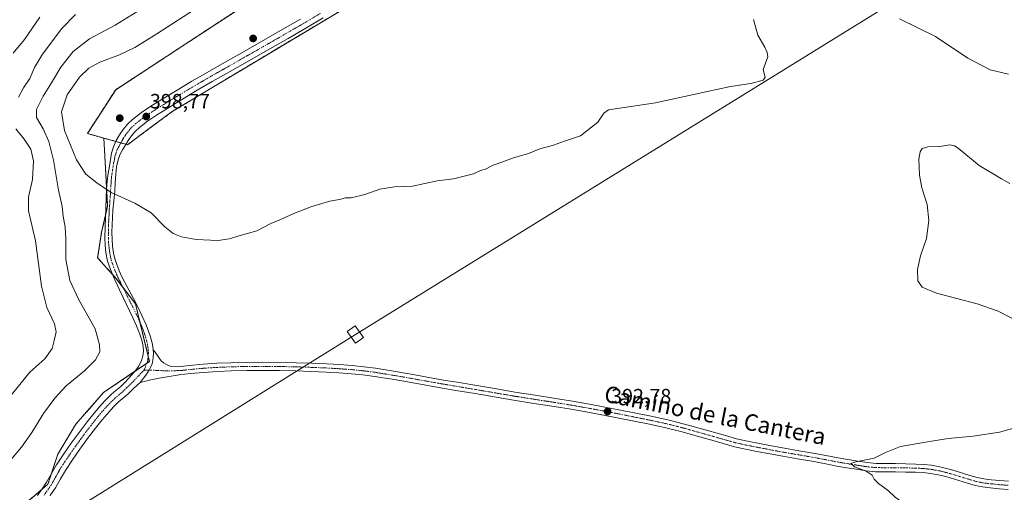
# Model space of a CAD drawing. Units: metres. Extents: x 608520 to 612002, y 4659871 to 4662238.
# Drawn here: x 609230 to 609708, y 4661026 to 4661255 of the extents above; entities that cross this region are included whole.
import ezdxf
from ezdxf.enums import TextEntityAlignment as Align

# ---------------------------------------------------------------- set-up
doc = ezdxf.new("R2010")
doc.units = ezdxf.units.M
doc.header["$MEASUREMENT"] = 0
for name, pattern in [('TRAZO_Y_PUNTO', [1, 0.5, -0.25, 0, -0.25]), ('TRAZOS', [0.75, 0.5, -0.25]), ('TRAZOSX2', [1.5, 1, -0.5])]:
    doc.linetypes.add(name, pattern=pattern)
for name, color, linetype, lineweight in [('Aerogenerador', 135, 'Continuous', 0), ('Aerogenerador Cxs', 19, 'Continuous', 0), ('Arbolado forestal', 92, 'TRAZOS', 0), ('Arbolado forestal CxS', 92, 'Continuous', 0), ('Carátula', 7, 'Continuous', 5), ('Cultivos herbáceos CxS', 92, 'Continuous', 0), ('Curva de nivel normal', 36, 'Continuous', 0), ('Instalación de energía eléctrica', 135, 'TRAZOSX2', 0), ('Instalación de energía eléctrica Cxs', 135, 'Continuous', 0), ('Núcleo urbano', 19, 'Continuous', 0), ('Núcleo urbano CxS', 19, 'Continuous', 0), ('Pista no pavimentada', 254, 'Continuous', 13), ('Pista no pavimentada Cxs', 254, 'Continuous', 0), ('Pista pavimentada eje', 135, 'TRAZO_Y_PUNTO', 0), ('Punto de cota en construcción elevada', 7, 'Continuous', 0), ('Punto de cota en terreno', 7, 'Continuous', 0), ('Rótulo de punto de cota en terreno', 19, 'Continuous', 0), ('Tendido', 6, 'Continuous', 0), ('Texto cartográfico', 19, 'Continuous', 0), ('Torre de tendido', 19, 'Continuous', 0), ('Torre de tendido Cxs', 19, 'Continuous', 0)]:
    doc.layers.add(name, color=color, linetype=linetype, lineweight=lineweight)
doc.styles.add('Arial', font='txt', dxfattribs={"height": 0.2})

# ---------------------------------------------------------------- blocks, each defined once
blk = doc.blocks.new('*U151')
at = {"layer": 'Cultivos herbáceos CxS', "color": 92, "linetype": 'Continuous', "lineweight": 0}
blk.add_polyline3d([(609229.68, 4661017.21, 393.93), (609244.16, 4661029.76, 393.8), (609248.99, 4661044.25, 393.76), (609257.67, 4661058.73, 394.09), (609271.19, 4661074.18, 393.76), (609293.39, 4661089.15, 393.87), (609286.63, 4661117.16, 393.8), (609276.98, 4661129.71, 393.68), (609268.29, 4661139.37, 393.54), (609270.22, 4661151.92, 393.62), (609273.12, 4661164.48, 394.26), (609271.77, 4661188.69, 397.4), (609271.29, 4661197.43, 398.74), (609281.26, 4661194.62, 398.12), (609282.69, 4661194.22, 398.12), (609293.92, 4661202.53, 398.61), (609304.5, 4661210.37, 398.51), (609350.48, 4661237.89, 398.25), (609873.88, 4661551.21, 399.33)], dxfattribs=at)
blk = doc.blocks.new('*U165')
at = {"layer": 'Curva de nivel normal', "color": 36, "linetype": 'Continuous', "lineweight": 0}
blk.add_polyline3d([(609227.35, 4661238.59, 380), (609232.84, 4661245.22, 380), (609240.26, 4661256.08, 380)], dxfattribs=at)
blk = doc.blocks.new('*U166')
at = {"layer": 'Curva de nivel normal', "color": 36, "linetype": 'Continuous', "lineweight": 0}
for points in [[(609221.42, 4661066.91, 385), (609235.42, 4661084.03, 385), (609242.74, 4661090.53, 385), (609246.24, 4661095.51, 385), (609247.19, 4661099.28, 385), (609248.14, 4661103.5, 385), (609247.36, 4661107.35, 385), (609243.69, 4661115.35, 385), (609241.06, 4661125.69, 385), (609238.07, 4661147.67, 385), (609234.73, 4661162.27, 385), (609234.74, 4661168.86, 385), (609236.75, 4661177.33, 385), (609237.16, 4661186.45, 385), (609235.84, 4661192.12, 385), (609232.7, 4661197, 385), (609228.61, 4661201.89, 385)], [(609229.82, 4661217.3, 385), (609232.29, 4661221.86, 385), (609235.33, 4661226.3, 385), (609237.63, 4661231.68, 385), (609241.46, 4661238.08, 385), (609250.95, 4661250.64, 385), (609257.58, 4661257.42, 385)]]:
    blk.add_polyline3d(points, dxfattribs=at)
blk = doc.blocks.new('*U167')
at = {"layer": 'Curva de nivel normal', "color": 36, "linetype": 'Continuous', "lineweight": 0}
for points in [[(609297.8, 4661265.3, 390), (609276.82, 4661252.17, 390), (609264.27, 4661245.61, 390), (609256.36, 4661239.37, 390), (609250.38, 4661231.8, 390), (609245.98, 4661224.31, 390), (609241.88, 4661217.75, 390), (609238.66, 4661211.31, 390), (609238.64, 4661207.41, 390), (609241.8, 4661201.98, 390), (609244.58, 4661195.79, 390), (609246.88, 4661186.83, 390), (609249.32, 4661172.14, 390), (609251.01, 4661164.35, 390), (609251.62, 4661159.69, 390), (609252.55, 4661154.35, 390), (609252.92, 4661148.76, 390), (609252.93, 4661138.63, 390), (609254.79, 4661128.42, 390), (609259.14, 4661119.01, 390), (609267.1, 4661105.02, 390), (609269.26, 4661097.31, 390), (609269.27, 4661093.84, 390), (609267.24, 4661090.03, 390), (609261.97, 4661084.64, 390), (609252.96, 4661077.35, 390), (609247.46, 4661071.43, 390), (609242.06, 4661063.99, 390), (609236.35, 4661054.81, 390), (609231.31, 4661047.71, 390), (609225.06, 4661040.18, 390)], [(609710.22, 4660997.58, 390), (609694.44, 4661003.46, 390), (609680.83, 4661009.19, 390), (609672.44, 4661013.54, 390), (609662.26, 4661018.26, 390), (609655.05, 4661023.36, 390), (609651.83, 4661026.46, 390), (609646.92, 4661030.1, 390), (609644.84, 4661032.13, 390), (609643.93, 4661034.03, 390), (609641.07, 4661036.06, 390), (609635.32, 4661038.13, 390), (609633.53, 4661039.78, 390), (609635.92, 4661040.61, 390), (609644.84, 4661042.27, 390), (609650.38, 4661045.1, 390), (609657.71, 4661047.98, 390), (609670.8, 4661050.17, 390), (609680.82, 4661051.84, 390), (609692.93, 4661052.95, 390), (609705.67, 4661054.96, 390), (609714.81, 4661057.55, 390)], [(609716.01, 4661107.84, 390), (609705.07, 4661113.51, 390), (609694.78, 4661117.16, 390), (609675.14, 4661122.31, 390), (609668.14, 4661125.13, 390), (609666.07, 4661128.24, 390), (609665.88, 4661133.71, 390), (609667.42, 4661140.4, 390), (609670.24, 4661148.74, 390), (609671.43, 4661157.44, 390), (609670.52, 4661165.26, 390), (609668.04, 4661173.29, 390), (609666.82, 4661179.56, 390), (609666.6, 4661187.27, 390), (609667.11, 4661190.87, 390), (609668.18, 4661192.47, 390), (609670.84, 4661193.18, 390), (609676.68, 4661193.31, 390), (609681.51, 4661194.18, 390), (609683.8, 4661193.78, 390), (609685.6, 4661192.5, 390), (609695.83, 4661184.21, 390), (609706.65, 4661177.66, 390), (609710.73, 4661175.4, 390)]]:
    blk.add_polyline3d(points, dxfattribs=at)
blk = doc.blocks.new('5PATER')
at = {"layer": 'Carátula', "linetype": 'Continuous', "lineweight": 5}
h = blk.add_hatch(color=250, dxfattribs=at)
edge = h.paths.add_edge_path()
edge.add_ellipse((0, 0.01), major_axis=(-1.33, -1.34), ratio=0.999422, start_angle=0, end_angle=360)
blk = doc.blocks.new('5PANOT')
at = {"layer": 'Carátula', "linetype": 'Continuous', "lineweight": 5}
h = blk.add_hatch(color=1, dxfattribs=at)
edge = h.paths.add_edge_path()
edge.add_arc((0, 0), 1.89, 270.0012, 630.0012)

msp = doc.modelspace()

# ---------------------------------------------------------------- linework, layer by layer
at = {"layer": 'Aerogenerador', "color": 135, "linetype": 'Continuous', "lineweight": 0}
for points in [[(609343.93, 4661244.38, 398.4), (609343.69, 4661244.36, 398.4), (609343.45, 4661244.38, 398.41), (609343.21, 4661244.44, 398.42), (609342.99, 4661244.55, 398.43), (609342.79, 4661244.69, 398.43), (609342.62, 4661244.86, 398.44), (609342.48, 4661245.06, 398.45), (609342.37, 4661245.28, 398.45), (609342.31, 4661245.52, 398.46), (609342.29, 4661245.76, 398.46), (609342.31, 4661246, 398.47), (609342.37, 4661246.24, 398.47), (609342.48, 4661246.46, 398.47), (609342.62, 4661246.66, 398.47), (609342.79, 4661246.83, 398.47), (609342.99, 4661246.97, 398.47), (609343.21, 4661247.08, 398.47), (609343.45, 4661247.14, 398.47), (609343.69, 4661247.16, 398.46), (609343.93, 4661247.14, 398.46), (609344.17, 4661247.08, 398.45), (609344.39, 4661246.97, 398.45), (609344.59, 4661246.83, 398.44), (609344.76, 4661246.66, 398.43), (609344.9, 4661246.46, 398.43), (609345.01, 4661246.24, 398.42), (609345.07, 4661246, 398.41), (609345.09, 4661245.76, 398.41), (609345.07, 4661245.52, 398.4), (609345.01, 4661245.28, 398.4), (609344.9, 4661245.06, 398.39), (609344.76, 4661244.86, 398.39), (609344.59, 4661244.69, 398.39), (609344.39, 4661244.55, 398.39), (609344.17, 4661244.44, 398.4), (609343.93, 4661244.38, 398.4)], [(609279.24, 4661205.74, 398.95), (609279, 4661205.72, 398.97), (609278.76, 4661205.74, 398.98), (609278.52, 4661205.8, 398.99), (609278.3, 4661205.91, 399.01), (609278.1, 4661206.05, 399.03), (609277.93, 4661206.22, 399.04), (609277.79, 4661206.42, 399.05), (609277.68, 4661206.64, 399.06), (609277.62, 4661206.88, 399.07), (609277.6, 4661207.12, 399.08), (609277.62, 4661207.36, 399.09), (609277.68, 4661207.6, 399.09), (609277.79, 4661207.82, 399.1), (609277.93, 4661208.02, 399.1), (609278.1, 4661208.19, 399.1), (609278.3, 4661208.33, 399.11), (609278.52, 4661208.44, 399.11), (609278.76, 4661208.5, 399.11), (609279, 4661208.52, 399.11), (609279.24, 4661208.5, 399.11), (609279.48, 4661208.44, 399.11), (609279.7, 4661208.33, 399.1), (609279.9, 4661208.19, 399.09), (609280.07, 4661208.02, 399.08), (609280.21, 4661207.82, 399.06), (609280.32, 4661207.6, 399.04), (609280.38, 4661207.36, 399.02), (609280.4, 4661207.12, 399), (609280.38, 4661206.88, 398.98), (609280.32, 4661206.64, 398.97), (609280.21, 4661206.42, 398.95), (609280.07, 4661206.22, 398.94), (609279.9, 4661206.05, 398.94), (609279.7, 4661205.91, 398.94), (609279.48, 4661205.8, 398.94), (609279.24, 4661205.74, 398.95)]]:
    msp.add_polyline3d(points, dxfattribs=at)
at = {"layer": 'Aerogenerador Cxs', "color": 19, "linetype": 'Continuous', "lineweight": 0}
for points in [[(609343.93, 4661244.38, 398.4), (609343.69, 4661244.36, 398.4), (609343.45, 4661244.38, 398.41), (609343.21, 4661244.44, 398.42), (609342.99, 4661244.55, 398.43), (609342.79, 4661244.69, 398.43), (609342.62, 4661244.86, 398.44), (609342.48, 4661245.06, 398.45), (609342.37, 4661245.28, 398.45), (609342.31, 4661245.52, 398.46), (609342.29, 4661245.76, 398.46), (609342.31, 4661246, 398.47), (609342.37, 4661246.24, 398.47), (609342.48, 4661246.46, 398.47), (609342.62, 4661246.66, 398.47), (609342.79, 4661246.83, 398.47), (609342.99, 4661246.97, 398.47), (609343.21, 4661247.08, 398.47), (609343.45, 4661247.14, 398.47), (609343.69, 4661247.16, 398.46), (609343.93, 4661247.14, 398.46), (609344.17, 4661247.08, 398.45), (609344.39, 4661246.97, 398.45), (609344.59, 4661246.83, 398.44), (609344.76, 4661246.66, 398.43), (609344.9, 4661246.46, 398.43), (609345.01, 4661246.24, 398.42), (609345.07, 4661246, 398.41), (609345.09, 4661245.76, 398.41), (609345.07, 4661245.52, 398.4), (609345.01, 4661245.28, 398.4), (609344.9, 4661245.06, 398.39), (609344.76, 4661244.86, 398.39), (609344.59, 4661244.69, 398.39), (609344.39, 4661244.55, 398.39), (609344.17, 4661244.44, 398.4), (609343.93, 4661244.38, 398.4)], [(609279.24, 4661205.74, 398.95), (609279, 4661205.72, 398.97), (609278.76, 4661205.74, 398.98), (609278.52, 4661205.8, 398.99), (609278.3, 4661205.91, 399.01), (609278.1, 4661206.05, 399.03), (609277.93, 4661206.22, 399.04), (609277.79, 4661206.42, 399.05), (609277.68, 4661206.64, 399.06), (609277.62, 4661206.88, 399.07), (609277.6, 4661207.12, 399.08), (609277.62, 4661207.36, 399.09), (609277.68, 4661207.6, 399.09), (609277.79, 4661207.82, 399.1), (609277.93, 4661208.02, 399.1), (609278.1, 4661208.19, 399.1), (609278.3, 4661208.33, 399.11), (609278.52, 4661208.44, 399.11), (609278.76, 4661208.5, 399.11), (609279, 4661208.52, 399.11), (609279.24, 4661208.5, 399.11), (609279.48, 4661208.44, 399.11), (609279.7, 4661208.33, 399.1), (609279.9, 4661208.19, 399.09), (609280.07, 4661208.02, 399.08), (609280.21, 4661207.82, 399.06), (609280.32, 4661207.6, 399.04), (609280.38, 4661207.36, 399.02), (609280.4, 4661207.12, 399), (609280.38, 4661206.88, 398.98), (609280.32, 4661206.64, 398.97), (609280.21, 4661206.42, 398.95), (609280.07, 4661206.22, 398.94), (609279.9, 4661206.05, 398.94), (609279.7, 4661205.91, 398.94), (609279.48, 4661205.8, 398.94), (609279.24, 4661205.74, 398.95)]]:
    msp.add_polyline3d(points, close=True, dxfattribs=at)
at = {"layer": 'Arbolado forestal', "color": 92, "linetype": 'TRAZOS', "lineweight": 0}
for points in [[(609479.15, 4661346.97, 399.78), (609475.72, 4661346.06, 400.1), (609430.74, 4661317.72, 399.66), (609426.21, 4661314.86, 399.35), (609412.11, 4661305.98, 397.85), (609394.14, 4661285.48, 396.96), (609372.03, 4661273.28, 397.59), (609347.3, 4661266.9, 396.8), (609307.77, 4661241, 397.71), (609277.04, 4661220.87, 398.26), (609268.16, 4661207.14, 399.16), (609263.33, 4661199.68, 398.47), (609271.29, 4661197.43, 398.74)], [(609271.29, 4661197.43, 398.74), (609271.77, 4661188.69, 397.4), (609272.62, 4661173.51, 395.09), (609273.12, 4661164.48, 394.26), (609272.06, 4661159.9, 393.96), (609270.22, 4661151.92, 393.62), (609268.29, 4661139.37, 393.54), (609275.45, 4661131.41, 393.72), (609276.98, 4661129.71, 393.68), (609280.42, 4661125.24, 393.79), (609286.63, 4661117.16, 393.8), (609288.79, 4661108.2, 393.71), (609292.79, 4661091.62, 393.83), (609293.39, 4661089.15, 393.87), (609292.13, 4661088.31, 393.87), (609286.36, 4661084.41, 393.69), (609271.19, 4661074.18, 393.76), (609257.67, 4661058.73, 394.09), (609248.99, 4661044.25, 393.76), (609245.72, 4661034.45, 393.79), (609244.16, 4661029.76, 393.8), (609241.14, 4661027.14, 393.73), (609229.68, 4661017.21, 393.93)]]:
    msp.add_polyline3d(points, dxfattribs=at)
at = {"layer": 'Arbolado forestal CxS', "color": 92, "linetype": 'Continuous', "lineweight": 0}
msp.add_polyline3d([(609347.3, 4661266.9, 396.8), (609307.77, 4661241, 397.71), (609277.04, 4661220.87, 398.26), (609268.16, 4661207.14, 399.16), (609263.33, 4661199.68, 398.47), (609271.29, 4661197.43, 398.74), (609271.77, 4661188.69, 397.4), (609273.12, 4661164.48, 394.26), (609270.22, 4661151.92, 393.62), (609268.29, 4661139.37, 393.54), (609276.98, 4661129.71, 393.68), (609286.63, 4661117.16, 393.8), (609293.39, 4661089.15, 393.87), (609271.19, 4661074.18, 393.76), (609257.67, 4661058.73, 394.09), (609248.99, 4661044.25, 393.76), (609244.16, 4661029.76, 393.8), (609229.68, 4661017.21, 393.93)], dxfattribs=at)
at = {"layer": 'Cultivos herbáceos CxS', "color": 92, "linetype": 'Continuous', "lineweight": 0}
for points in [[(609865.88, 4661546.42, 399.43), (609350.47, 4661237.89, 398.25), (609304.5, 4661210.37, 398.51), (609293.92, 4661202.53, 398.61), (609282.69, 4661194.22, 398.12), (609282.03, 4661194.4, 398.12)], [(609271.29, 4661197.43, 398.74), (609271.77, 4661188.69, 397.4), (609272.62, 4661173.51, 395.09), (609273.12, 4661164.48, 394.26), (609272.06, 4661159.9, 393.96), (609270.22, 4661151.92, 393.62), (609268.29, 4661139.37, 393.54), (609275.45, 4661131.41, 393.72), (609276.98, 4661129.71, 393.68), (609280.42, 4661125.24, 393.79), (609286.63, 4661117.16, 393.8), (609288.79, 4661108.2, 393.71), (609292.79, 4661091.62, 393.83), (609293.39, 4661089.15, 393.87), (609292.13, 4661088.31, 393.87), (609286.36, 4661084.41, 393.69), (609271.19, 4661074.18, 393.76), (609257.67, 4661058.73, 394.09), (609248.99, 4661044.25, 393.76), (609245.72, 4661034.45, 393.79), (609244.16, 4661029.76, 393.8), (609241.14, 4661027.14, 393.73), (609229.68, 4661017.21, 393.93)], [(609282.03, 4661194.4, 398.12), (609281.26, 4661194.62, 398.12), (609279.5, 4661195.11, 398.13), (609277.06, 4661195.81, 398.16), (609271.29, 4661197.43, 398.74)]]:
    msp.add_polyline3d(points, dxfattribs=at)
at = {"layer": 'Curva de nivel normal', "color": 36, "linetype": 'Continuous', "lineweight": 0}
for points in [[(609317.58, 4661261.31, 395), (609297.05, 4661247.93, 395), (609286.35, 4661241.32, 395), (609278.92, 4661237.85, 395), (609269.36, 4661234.27, 395), (609264.06, 4661231.37, 395), (609259.52, 4661226.93, 395), (609253.51, 4661218.36, 395), (609250.74, 4661210.25, 395), (609252.21, 4661201.16, 395), (609258.02, 4661186.94, 395), (609262.5, 4661179.94, 395), (609267.92, 4661175.84, 395), (609274.86, 4661171.15, 395), (609286.36, 4661165.99, 395), (609294.23, 4661161.2, 395), (609300.85, 4661154.49, 395), (609304.95, 4661151.18, 395), (609308.88, 4661149.59, 395), (609316.05, 4661148.29, 395), (609323.05, 4661147.93, 395), (609326.8, 4661147.74, 395), (609332.08, 4661148.62, 395), (609337.32, 4661150.28, 395), (609345.56, 4661152.53, 395), (609352.23, 4661156.08, 395), (609356.67, 4661157.85, 395), (609363.36, 4661160.94, 395), (609372.2, 4661164.31, 395), (609380.96, 4661166.86, 395), (609385.53, 4661167.72, 395), (609388.49, 4661168.47, 395), (609391.17, 4661168.46, 395), (609397.88, 4661170.07, 395), (609405.06, 4661172.68, 395), (609412.21, 4661173.76, 395), (609421.04, 4661174.18, 395), (609432.97, 4661176.76, 395), (609440.89, 4661177.77, 395), (609445.39, 4661178.84, 395), (609450.63, 4661180.16, 395), (609453.9, 4661181.69, 395), (609456.36, 4661182.44, 395), (609460.03, 4661184.29, 395), (609464.26, 4661185.77, 395), (609469.94, 4661187.89, 395), (609477.26, 4661189.94, 395), (609482.7, 4661192.26, 395), (609489.36, 4661194.08, 395), (609494.7, 4661195.9, 395), (609502.42, 4661198.57, 395), (609510.83, 4661205.23, 395), (609513.69, 4661209.61, 395), (609516.11, 4661211.08, 395), (609519.19, 4661211.67, 395), (609538.89, 4661214.47, 395), (609563.3, 4661219.95, 395), (609575.2, 4661222.49, 395), (609585.11, 4661223.95, 395), (609591.09, 4661225.6, 395), (609591.97, 4661226.93, 395), (609591.11, 4661230.75, 395), (609593.24, 4661236.82, 395), (609593.05, 4661239.02, 395), (609591.84, 4661241.49, 395), (609588.44, 4661247.33, 395), (609586.38, 4661254.96, 395)], [(609657.12, 4661255.33, 395), (609674.62, 4661246.62, 395)], [(609674.62, 4661246.62, 395), (609690.27, 4661236.27, 395), (609701.16, 4661230.5, 395), (609710.09, 4661228.4, 395)]]:
    msp.add_polyline3d(points, dxfattribs=at)
at = {"layer": 'Instalación de energía eléctrica', "color": 135, "linetype": 'TRAZOSX2', "lineweight": 0}
for points in [[(609865.88, 4661546.42, 399.43), (609350.48, 4661237.89, 398.25), (609304.5, 4661210.37, 398.51), (609293.92, 4661202.53, 398.61)], [(609277.06, 4661195.81, 398.16), (609271.29, 4661197.43, 398.74), (609263.33, 4661199.68, 398.47), (609268.16, 4661207.14, 399.16), (609277.04, 4661220.87, 398.26), (609307.77, 4661241, 397.71), (609347.3, 4661266.9, 396.8), (609372.03, 4661273.28, 397.59), (609394.14, 4661285.48, 396.96), (609412.11, 4661305.98, 397.85), (609426.21, 4661314.86, 399.35), (609430.74, 4661317.72, 399.66), (609475.72, 4661346.06, 400.1), (609479.15, 4661346.97, 399.78), (609486.07, 4661348.82, 399.51), (609499.95, 4661352.52, 398.97), (609510.71, 4661362.08, 398.4), (609529.02, 4661378.36, 398.29), (609581.52, 4661402.59, 400.02), (609593.97, 4661411.57, 401.58), (609649.18, 4661451.34, 402.85), (609704.51, 4661485.6, 400.36), (609709.01, 4661488.39, 400.65)], [(609293.92, 4661202.53, 398.61), (609282.69, 4661194.21, 398.12), (609282.03, 4661194.4, 398.12)], [(609279.5, 4661195.11, 398.13), (609277.06, 4661195.81, 398.16)], [(609282.03, 4661194.4, 398.12), (609281.26, 4661194.62, 398.12), (609279.5, 4661195.11, 398.13)]]:
    msp.add_polyline3d(points, dxfattribs=at)
at = {"layer": 'Instalación de energía eléctrica Cxs', "color": 135, "linetype": 'Continuous', "lineweight": 0}
msp.add_polyline3d([(609873.88, 4661551.21, 399.33), (609350.48, 4661237.89, 398.25), (609304.5, 4661210.37, 398.51), (609293.92, 4661202.53, 398.61), (609293.92, 4661202.53, 398.61), (609282.69, 4661194.21, 398.12), (609281.26, 4661194.62, 398.12), (609271.29, 4661197.43, 398.74), (609263.33, 4661199.68, 398.47), (609268.16, 4661207.14, 399.16), (609277.04, 4661220.87, 398.26), (609307.77, 4661241, 397.71), (609347.3, 4661266.9, 396.8)], dxfattribs=at)
at = {"layer": 'Núcleo urbano', "color": 19, "linetype": 'Continuous', "lineweight": 0}
for points in [[(609865.88, 4661546.42, 399.43), (609350.47, 4661237.89, 398.25), (609304.5, 4661210.37, 398.51), (609293.92, 4661202.53, 398.61), (609282.69, 4661194.22, 398.12), (609282.03, 4661194.4, 398.12)], [(609479.15, 4661346.97, 399.78), (609475.72, 4661346.06, 400.1), (609430.74, 4661317.72, 399.66), (609426.21, 4661314.86, 399.35), (609412.11, 4661305.98, 397.85), (609394.14, 4661285.48, 396.96), (609372.03, 4661273.28, 397.59), (609347.3, 4661266.9, 396.8), (609307.77, 4661241, 397.71), (609277.04, 4661220.87, 398.26), (609268.16, 4661207.14, 399.16), (609263.33, 4661199.68, 398.47), (609271.29, 4661197.43, 398.74)], [(609282.03, 4661194.4, 398.12), (609281.26, 4661194.62, 398.12), (609279.5, 4661195.11, 398.13), (609277.06, 4661195.81, 398.16), (609271.29, 4661197.43, 398.74)]]:
    msp.add_polyline3d(points, dxfattribs=at)
at = {"layer": 'Núcleo urbano CxS', "color": 19, "linetype": 'Continuous', "lineweight": 0}
msp.add_polyline3d([(609873.88, 4661551.21, 399.33), (609350.48, 4661237.89, 398.25), (609304.5, 4661210.37, 398.51), (609293.92, 4661202.53, 398.61), (609282.69, 4661194.21, 398.12), (609281.26, 4661194.62, 398.12), (609271.29, 4661197.43, 398.74), (609271.29, 4661197.43, 398.74), (609263.33, 4661199.68, 398.47), (609268.16, 4661207.14, 399.16), (609277.04, 4661220.87, 398.26), (609307.77, 4661241, 397.71), (609347.3, 4661266.9, 396.8)], dxfattribs=at)
at = {"layer": 'Pista no pavimentada', "color": 254, "linetype": 'Continuous', "lineweight": 13}
for points in [[(609377.6, 4661255.71, 397.95), (609369.17, 4661250.7, 398.07), (609360.69, 4661245.8, 398.25), (609350.72, 4661240.09, 398.27), (609340.74, 4661234.4, 398.21), (609332.28, 4661229.61, 398.13), (609323.85, 4661224.84, 398.15), (609316.61, 4661220.63, 398.34), (609309.41, 4661216.34, 398.42), (609303.09, 4661212.5, 398.53), (609296.87, 4661208.62, 398.64), (609292.54, 4661205.69, 398.71), (609288.5, 4661202.61, 398.65), (609286.45, 4661200.69, 398.58), (609284.62, 4661198.52, 398.46), (609283.11, 4661196.35, 398.28), (609282, 4661194.35, 398.11), (609280.28, 4661191.73, 397.88), (609279.11, 4661189.42, 397.62), (609278.31, 4661186.94, 397.29), (609277.5, 4661183.47, 396.79), (609277.03, 4661179.95, 396.21), (609276.81, 4661175.8, 395.63), (609276.56, 4661171.65, 395.12), (609276.1, 4661167.09, 394.64), (609275.65, 4661162.52, 394.25), (609275.42, 4661158.95, 394.02), (609275.25, 4661155.37, 393.9), (609275.2, 4661151.92, 393.82), (609275.27, 4661148.46, 393.79), (609275.51, 4661145.07, 393.78), (609276.01, 4661141.69, 393.75), (609276.65, 4661138.93, 393.72), (609277.52, 4661136.24, 393.79), (609278.77, 4661133.05, 393.86), (609280.21, 4661129.96, 393.82), (609285.63, 4661119.74, 393.83), (609287.55, 4661116.05, 393.82), (609289.73, 4661111.45, 393.83), (609291.81, 4661106.86, 393.84), (609293.68, 4661101.58, 393.83), (609294.92, 4661097.57, 393.84), (609295.27, 4661094.87, 393.84)], [(609239.1, 4661024.21, 393.68), (609241.32, 4661027.4, 393.74), (609243.52, 4661030.6, 393.76), (609245.93, 4661034.81, 393.8), (609248.31, 4661039.05, 393.87), (609251.84, 4661044.36, 394.03), (609255.49, 4661049.58, 394.1), (609259.31, 4661054.81, 394.16), (609263.21, 4661059.98, 394.1), (609266.56, 4661064.17, 394.04), (609270.06, 4661068.24, 393.99), (609272.42, 4661070.74, 393.95), (609274.88, 4661073.13, 393.91), (609277.17, 4661075.12, 393.8), (609279.46, 4661077.12, 393.74), (609281.89, 4661079.51, 393.69), (609284.24, 4661081.99, 393.63), (609286.25, 4661084.27, 393.69), (609288.11, 4661086.73, 393.68), (609289.43, 4661089.16, 393.69), (609290.21, 4661091.79, 393.7), (609290.47, 4661094.15, 393.69), (609290.29, 4661096.51, 393.68), (609289.72, 4661099.5, 393.63), (609288.82, 4661102.43, 393.57), (609287.18, 4661106.42, 393.56), (609285.42, 4661110.33, 393.58), (609282.12, 4661117.13, 393.64), (609278.82, 4661123.92, 393.79), (609276.57, 4661128.8, 393.64), (609274.44, 4661133.77, 393.72), (609273.14, 4661137.82, 393.6), (609272.32, 4661142, 393.62), (609271.86, 4661145.58, 393.65), (609271.72, 4661149.16, 393.7), (609271.86, 4661154.13, 393.76), (609272.03, 4661159.09, 393.92), (609272.21, 4661163.6, 394.14), (609272.4, 4661168.11, 394.49), (609272.53, 4661172.48, 394.97), (609272.89, 4661176.81, 395.55), (609273.43, 4661180.35, 396.11), (609274, 4661183.89, 396.7), (609275, 4661190.23, 397.6), (609275.9, 4661193.3, 397.97), (609277.28, 4661196.29, 398.2), (609278.8, 4661199.04, 398.44), (609280.59, 4661201.61, 398.58), (609282.77, 4661204.19, 398.69), (609285.22, 4661206.49, 398.81), (609289.58, 4661209.81, 398.81), (609294.1, 4661212.87, 398.7), (609300.43, 4661216.82, 398.54), (609306.79, 4661220.69, 398.47), (609314.04, 4661225, 398.32), (609321.33, 4661229.24, 398.22), (609329.78, 4661234.03, 398.23), (609338.24, 4661238.81, 398.32), (609358.16, 4661250.19, 398.28), (609366.6, 4661255.07, 398.08)], [(609295.27, 4661094.87, 393.84), (609295.32, 4661093.38, 393.84), (609295.27, 4661090.95, 393.87), (609294.69, 4661088.04, 393.9), (609293.31, 4661084.97, 393.91), (609291.73, 4661082.59, 393.92), (609288.92, 4661078.99, 393.89)], [(609295.27, 4661094.87, 393.84), (609295.32, 4661093.38, 393.84), (609295.27, 4661090.95, 393.87), (609294.69, 4661088.04, 393.9), (609293.31, 4661084.97, 393.91), (609291.73, 4661082.59, 393.92), (609288.92, 4661078.99, 393.89)], [(609295.27, 4661094.87, 393.84), (609296.22, 4661093.65, 393.85), (609296.99, 4661092.61, 393.88), (609298.34, 4661090.55, 393.93), (609299.14, 4661089.47, 393.94), (609300.16, 4661088.57, 393.96), (609301.43, 4661087.8, 393.97), (609302.65, 4661087.2, 393.99), (609303.86, 4661086.82, 394.01), (609307.06, 4661086.62, 394.05), (609312.89, 4661087.27, 394.15), (609319.38, 4661087.86, 394.22), (609326.13, 4661088.29, 394.24), (609332.88, 4661088.58, 394.21), (609340.62, 4661088.75, 394.17), (609348.35, 4661088.79, 394.14), (609356.47, 4661088.71, 394.07), (609364.57, 4661088.55, 394.02), (609371.99, 4661088.31, 393.99), (609379.4, 4661088, 393.96), (609385.52, 4661087.65, 393.95), (609391.64, 4661087.19, 393.93), (609397.38, 4661086.64, 393.89), (609403.11, 4661085.88, 393.84), (609411.72, 4661084.47, 393.8), (609420.27, 4661083, 393.76), (609428.14, 4661081.59, 393.7), (609435.99, 4661080.2, 393.56), (609443.56, 4661078.93, 393.48), (609451.14, 4661077.65, 393.42), (609460.86, 4661076, 393.34), (609470.56, 4661074.36, 393.21), (609480.42, 4661072.8, 393.11), (609490.34, 4661071.26, 393.01), (609498.55, 4661069.91, 392.91), (609506.76, 4661068.49, 392.85), (609514.3, 4661067.08, 392.82), (609521.8, 4661065.63, 392.73), (609529.27, 4661064.15, 392.55), (609536.75, 4661062.62, 392.43), (609544.81, 4661060.88, 392.25), (609552.85, 4661058.85, 392.09), (609560.06, 4661056.82, 391.99), (609572.73, 4661053.24, 391.6), (609578.17, 4661051.72, 391.49), (609583.37, 4661050.52, 391.35), (609595.03, 4661048.29, 391.1), (609601.33, 4661047.13, 391.03), (609608.31, 4661045.93, 390.92), (609615.35, 4661044.73, 390.65), (609621.43, 4661043.56, 390.37), (609627.43, 4661042.41, 390.3), (609632.17, 4661041.61, 390.2), (609636.98, 4661040.86, 390.03), (609641.46, 4661040.15, 389.84), (609645.78, 4661039.72, 389.7), (609650.42, 4661039.66, 389.57), (609655.26, 4661039.65, 389.46), (609660.18, 4661039.58, 389.35), (609665.15, 4661039.48, 389.22), (609668.92, 4661039.27, 389.1), (609672.74, 4661038.84, 388.95), (609676.75, 4661038.16, 388.75), (609680.67, 4661037.18, 388.66), (609684.23, 4661036.11, 388.55), (609687.69, 4661035.08, 388.38), (609691.33, 4661033.99, 388.15), (609694.82, 4661032.96, 388.01), (609698.11, 4661032.29, 387.93), (609701.61, 4661031.88, 387.84), (609705.88, 4661031.42, 387.77), (609710.09, 4661031.12, 387.62)], [(609709.88, 4661027.15, 387.5), (609705.52, 4661027.46, 387.66), (609701.17, 4661027.93, 387.81), (609697.49, 4661028.36, 387.95), (609693.86, 4661029.1, 388.09), (609690.2, 4661030.18, 388.21), (609679.62, 4661033.35, 388.54), (609675.93, 4661034.27, 388.74), (609672.18, 4661034.91, 388.95), (609668.6, 4661035.31, 389.12), (609665, 4661035.51, 389.25), (609660.11, 4661035.6, 389.39), (609655.22, 4661035.68, 389.51), (609650.39, 4661035.69, 389.64), (609645.56, 4661035.75, 389.78), (609640.95, 4661036.21, 389.89), (609636.36, 4661036.94, 389.98), (609631.54, 4661037.69, 390.07), (609626.73, 4661038.5, 390.25), (609620.68, 4661039.66, 390.5), (609614.64, 4661040.83, 390.7), (609607.64, 4661042.02, 390.89), (609600.64, 4661043.22, 391.02), (609594.29, 4661044.39, 391.22), (609587.96, 4661045.6, 391.37), (609582.55, 4661046.63, 391.43), (609577.19, 4661047.87, 391.51), (609571.66, 4661049.41, 391.79), (609566.13, 4661050.97, 391.85), (609558.98, 4661053, 391.97), (609551.82, 4661055.01, 392.17), (609543.91, 4661057.01, 392.33), (609535.93, 4661058.73, 392.51), (609528.49, 4661060.25, 392.7), (609521.04, 4661061.73, 392.77), (609513.56, 4661063.18, 392.84), (609506.06, 4661064.58, 392.93), (609497.89, 4661066, 392.94), (609489.71, 4661067.34, 392.99), (609479.81, 4661068.87, 393.2), (609469.91, 4661070.44, 393.28), (609450.48, 4661073.74, 393.47), (609442.9, 4661075.01, 393.55), (609435.32, 4661076.29, 393.6), (609427.45, 4661077.68, 393.72), (609419.58, 4661079.09, 393.87), (609411.07, 4661080.56, 393.83), (609402.53, 4661081.95, 393.83), (609396.93, 4661082.69, 393.86), (609391.3, 4661083.23, 393.92), (609385.26, 4661083.69, 393.97), (609379.2, 4661084.03, 394.01), (609371.84, 4661084.34, 394.05), (609364.47, 4661084.58, 394.12), (609356.41, 4661084.74, 394.15), (609348.35, 4661084.82, 394.21), (609340.68, 4661084.78, 394.27), (609333.01, 4661084.61, 394.26), (609326.34, 4661084.32, 394.33), (609319.68, 4661083.9, 394.3), (609313.29, 4661083.32, 394.19), (609307.83, 4661082.71, 394.1), (609298.13, 4661081.13, 394.01), (609294, 4661080.29, 393.97), (609288.92, 4661078.99, 393.89)], [(609288.92, 4661078.99, 393.89), (609285.59, 4661076.04, 393.98), (609282.91, 4661073.4, 393.98), (609278.31, 4661069.39, 394.02), (609276.03, 4661067.18, 394.03), (609273.83, 4661064.85, 394.08), (609270.47, 4661060.93, 394.14), (609267.22, 4661056.87, 394.19), (609263.38, 4661051.78, 394.22), (609259.62, 4661046.62, 394.22), (609256.03, 4661041.5, 394.17), (609252.64, 4661036.4, 394.11), (609250.34, 4661032.31, 394.17), (609247.82, 4661027.9, 394.02), (609245.49, 4661024.52, 393.99), (609245.19, 4661024.08, 393.99)]]:
    msp.add_polyline3d(points, dxfattribs=at)
at = {"layer": 'Pista no pavimentada Cxs', "color": 254, "linetype": 'Continuous', "lineweight": 0}
for points in [[(609377.6, 4661255.71, 397.95), (609369.17, 4661250.7, 398.07), (609360.69, 4661245.8, 398.25), (609350.72, 4661240.09, 398.27), (609340.74, 4661234.4, 398.21), (609332.28, 4661229.61, 398.13), (609323.85, 4661224.84, 398.15), (609316.61, 4661220.63, 398.34), (609309.41, 4661216.34, 398.42), (609303.09, 4661212.5, 398.53), (609296.87, 4661208.62, 398.64), (609292.54, 4661205.69, 398.71), (609288.5, 4661202.61, 398.65), (609286.45, 4661200.69, 398.58), (609284.62, 4661198.52, 398.46), (609283.11, 4661196.35, 398.28), (609282, 4661194.35, 398.11), (609280.28, 4661191.73, 397.88), (609279.11, 4661189.42, 397.62), (609278.31, 4661186.94, 397.29), (609277.5, 4661183.47, 396.79), (609277.03, 4661179.95, 396.21), (609276.81, 4661175.8, 395.63), (609276.56, 4661171.65, 395.12), (609276.1, 4661167.09, 394.64), (609275.65, 4661162.52, 394.25), (609275.42, 4661158.95, 394.02), (609275.25, 4661155.37, 393.9), (609275.2, 4661151.92, 393.82), (609275.27, 4661148.46, 393.79), (609275.51, 4661145.07, 393.78), (609276.01, 4661141.69, 393.75), (609276.65, 4661138.93, 393.72), (609277.52, 4661136.24, 393.79), (609278.77, 4661133.05, 393.86), (609280.21, 4661129.96, 393.82), (609285.63, 4661119.74, 393.83), (609287.55, 4661116.05, 393.82), (609289.73, 4661111.45, 393.83), (609291.81, 4661106.86, 393.84), (609293.68, 4661101.58, 393.83), (609294.92, 4661097.57, 393.84), (609295.27, 4661094.87, 393.84), (609295.32, 4661093.38, 393.84), (609295.27, 4661090.95, 393.87), (609294.69, 4661088.04, 393.9), (609293.31, 4661084.97, 393.91), (609291.73, 4661082.59, 393.92), (609288.92, 4661078.99, 393.89), (609285.59, 4661076.04, 393.98), (609282.91, 4661073.4, 393.98), (609278.31, 4661069.39, 394.02), (609276.03, 4661067.18, 394.03), (609273.83, 4661064.85, 394.08), (609270.47, 4661060.93, 394.14), (609267.22, 4661056.87, 394.19), (609263.38, 4661051.78, 394.22), (609259.62, 4661046.62, 394.22), (609256.03, 4661041.5, 394.17), (609252.64, 4661036.4, 394.11), (609250.34, 4661032.31, 394.17), (609247.82, 4661027.9, 394.02), (609245.49, 4661024.52, 393.99)], [(609239.1, 4661024.21, 393.68), (609241.32, 4661027.4, 393.74), (609243.52, 4661030.6, 393.76), (609245.93, 4661034.81, 393.8), (609248.31, 4661039.05, 393.87), (609251.84, 4661044.36, 394.03), (609255.49, 4661049.58, 394.1), (609259.31, 4661054.81, 394.16), (609263.21, 4661059.98, 394.1), (609266.56, 4661064.17, 394.04), (609270.06, 4661068.24, 393.99), (609272.42, 4661070.74, 393.95), (609274.88, 4661073.13, 393.91), (609277.17, 4661075.12, 393.8), (609279.46, 4661077.12, 393.74), (609281.89, 4661079.51, 393.69), (609284.24, 4661081.99, 393.63), (609286.25, 4661084.27, 393.69), (609288.11, 4661086.73, 393.68), (609289.43, 4661089.16, 393.69), (609290.21, 4661091.79, 393.7), (609290.47, 4661094.15, 393.69), (609290.29, 4661096.51, 393.68), (609289.72, 4661099.5, 393.63), (609288.82, 4661102.43, 393.57), (609287.18, 4661106.42, 393.56), (609285.42, 4661110.33, 393.58), (609282.12, 4661117.13, 393.64), (609278.82, 4661123.92, 393.79), (609276.57, 4661128.8, 393.64), (609274.44, 4661133.77, 393.72), (609273.14, 4661137.82, 393.6), (609272.32, 4661142, 393.62), (609271.86, 4661145.58, 393.65), (609271.72, 4661149.16, 393.7), (609271.86, 4661154.13, 393.76), (609272.03, 4661159.09, 393.92), (609272.21, 4661163.6, 394.14), (609272.4, 4661168.11, 394.49), (609272.53, 4661172.48, 394.97), (609272.89, 4661176.81, 395.55), (609273.43, 4661180.35, 396.11), (609274, 4661183.89, 396.7), (609275, 4661190.23, 397.6), (609275.9, 4661193.3, 397.97), (609277.28, 4661196.29, 398.2), (609278.8, 4661199.04, 398.44), (609280.59, 4661201.61, 398.58), (609282.77, 4661204.19, 398.69), (609285.22, 4661206.49, 398.81), (609289.58, 4661209.81, 398.81), (609294.1, 4661212.87, 398.7), (609300.43, 4661216.82, 398.54), (609306.79, 4661220.69, 398.47), (609314.04, 4661225, 398.32), (609321.33, 4661229.24, 398.22), (609329.78, 4661234.03, 398.23), (609338.24, 4661238.81, 398.32), (609358.16, 4661250.19, 398.28), (609366.6, 4661255.07, 398.08)], [(609709.88, 4661027.15, 387.5), (609705.52, 4661027.46, 387.66), (609701.17, 4661027.93, 387.81), (609697.49, 4661028.36, 387.95), (609693.86, 4661029.1, 388.09), (609690.2, 4661030.18, 388.21), (609679.62, 4661033.35, 388.54), (609675.93, 4661034.27, 388.74), (609672.18, 4661034.91, 388.95), (609668.6, 4661035.31, 389.12), (609665, 4661035.51, 389.25), (609660.11, 4661035.6, 389.39), (609655.22, 4661035.68, 389.51), (609650.39, 4661035.69, 389.64), (609645.56, 4661035.75, 389.78), (609640.95, 4661036.21, 389.89), (609636.36, 4661036.94, 389.98), (609631.54, 4661037.69, 390.07), (609626.73, 4661038.5, 390.25), (609620.68, 4661039.66, 390.5), (609614.64, 4661040.83, 390.7), (609607.64, 4661042.02, 390.89), (609600.64, 4661043.22, 391.02), (609594.29, 4661044.39, 391.22), (609587.96, 4661045.6, 391.37), (609582.55, 4661046.63, 391.43), (609577.19, 4661047.87, 391.51), (609571.66, 4661049.41, 391.79), (609566.13, 4661050.97, 391.85), (609558.98, 4661053, 391.97), (609551.82, 4661055.01, 392.17), (609543.91, 4661057.01, 392.33), (609535.93, 4661058.73, 392.51), (609528.49, 4661060.25, 392.7), (609521.04, 4661061.73, 392.77), (609513.56, 4661063.18, 392.84), (609506.06, 4661064.58, 392.93), (609497.89, 4661066, 392.94), (609489.71, 4661067.34, 392.99), (609479.81, 4661068.87, 393.2), (609469.91, 4661070.44, 393.28), (609450.48, 4661073.74, 393.47), (609442.9, 4661075.01, 393.55), (609435.32, 4661076.29, 393.6), (609427.45, 4661077.68, 393.72), (609419.58, 4661079.09, 393.87), (609411.07, 4661080.56, 393.83), (609402.53, 4661081.95, 393.83), (609396.93, 4661082.69, 393.86), (609391.3, 4661083.23, 393.92), (609385.26, 4661083.69, 393.97), (609379.2, 4661084.03, 394.01), (609371.84, 4661084.34, 394.05), (609364.47, 4661084.58, 394.12), (609356.41, 4661084.74, 394.15), (609348.35, 4661084.82, 394.21), (609340.68, 4661084.78, 394.27), (609333.01, 4661084.61, 394.26), (609326.34, 4661084.32, 394.33), (609319.68, 4661083.9, 394.3), (609313.29, 4661083.32, 394.19), (609307.83, 4661082.71, 394.1), (609298.13, 4661081.13, 394.01), (609294, 4661080.29, 393.97), (609288.92, 4661078.99, 393.89), (609291.73, 4661082.59, 393.92), (609293.31, 4661084.97, 393.91), (609294.69, 4661088.04, 393.9), (609295.27, 4661090.95, 393.87), (609295.32, 4661093.38, 393.84), (609295.27, 4661094.87, 393.84), (609296.22, 4661093.65, 393.85), (609296.99, 4661092.61, 393.88), (609298.34, 4661090.55, 393.93), (609299.14, 4661089.47, 393.94), (609300.16, 4661088.57, 393.96), (609301.43, 4661087.8, 393.97), (609302.65, 4661087.2, 393.99), (609303.86, 4661086.82, 394.01), (609307.06, 4661086.62, 394.05), (609312.89, 4661087.27, 394.15), (609319.38, 4661087.86, 394.22), (609326.13, 4661088.29, 394.24), (609332.88, 4661088.58, 394.21), (609340.62, 4661088.75, 394.17), (609348.35, 4661088.79, 394.14), (609356.47, 4661088.71, 394.07), (609364.57, 4661088.55, 394.02), (609371.99, 4661088.31, 393.99), (609379.4, 4661088, 393.96), (609385.52, 4661087.65, 393.95), (609391.64, 4661087.19, 393.93), (609397.38, 4661086.64, 393.89), (609403.11, 4661085.88, 393.84), (609411.72, 4661084.47, 393.8), (609420.27, 4661083, 393.76), (609428.14, 4661081.59, 393.7), (609435.99, 4661080.2, 393.56), (609443.56, 4661078.93, 393.48), (609451.14, 4661077.65, 393.42), (609460.86, 4661076, 393.34), (609470.56, 4661074.36, 393.21), (609480.42, 4661072.8, 393.11), (609490.34, 4661071.26, 393.01), (609498.55, 4661069.91, 392.91), (609506.76, 4661068.49, 392.85), (609514.3, 4661067.08, 392.82), (609521.8, 4661065.63, 392.73), (609529.27, 4661064.15, 392.55), (609536.75, 4661062.62, 392.43), (609544.81, 4661060.88, 392.25), (609552.85, 4661058.85, 392.09), (609560.06, 4661056.82, 391.99), (609572.73, 4661053.24, 391.6), (609578.17, 4661051.72, 391.49), (609583.37, 4661050.52, 391.35), (609595.03, 4661048.29, 391.1), (609601.33, 4661047.13, 391.03), (609608.31, 4661045.93, 390.92), (609615.35, 4661044.73, 390.65), (609621.43, 4661043.56, 390.37), (609627.43, 4661042.41, 390.3), (609632.17, 4661041.61, 390.2), (609636.98, 4661040.86, 390.03), (609641.46, 4661040.15, 389.84), (609645.78, 4661039.72, 389.7), (609650.42, 4661039.66, 389.57), (609655.26, 4661039.65, 389.46), (609660.18, 4661039.58, 389.35), (609665.15, 4661039.48, 389.22), (609668.92, 4661039.27, 389.1), (609672.74, 4661038.84, 388.95), (609676.75, 4661038.16, 388.75), (609680.67, 4661037.18, 388.66), (609684.23, 4661036.11, 388.55), (609687.69, 4661035.08, 388.38), (609691.33, 4661033.99, 388.15), (609694.82, 4661032.96, 388.01), (609698.11, 4661032.29, 387.93), (609701.61, 4661031.88, 387.84), (609705.88, 4661031.42, 387.77), (609710.09, 4661031.12, 387.62)]]:
    msp.add_polyline3d(points, dxfattribs=at)
at = {"layer": 'Pista pavimentada eje', "color": 135, "linetype": 'TRAZO_Y_PUNTO', "lineweight": 0}
for points in [[(609376.29, 4661257.88, 397.93), (609367.89, 4661252.89, 398.07), (609359.43, 4661248, 398.24), (609344.48, 4661239.45, 398.24), (609339.49, 4661236.61, 398.25), (609322.59, 4661227.04, 398.16), (609315.33, 4661222.82, 398.32), (609308.1, 4661218.52, 398.44), (609301.76, 4661214.66, 398.54), (609295.49, 4661210.75, 398.67), (609291.06, 4661207.75, 398.76), (609286.86, 4661204.55, 398.71), (609284.61, 4661202.44, 398.61), (609282.61, 4661200.07, 398.49), (609280.96, 4661197.7, 398.34), (609279.64, 4661195.32, 398.15), (609279.21, 4661194.67, 398.1), (609278.52, 4661193.17, 397.96), (609278.09, 4661192.52, 397.89), (609277.51, 4661191.36, 397.75), (609277.06, 4661189.83, 397.55), (609276.66, 4661188.59, 397.38), (609276.41, 4661187, 397.16), (609276, 4661185.27, 396.93), (609275.75, 4661183.68, 396.71), (609275.52, 4661181.92, 396.43), (609274.96, 4661178.38, 395.86), (609274.85, 4661176.31, 395.58), (609274.67, 4661174.14, 395.29), (609274.55, 4661172.07, 395.04), (609274.48, 4661169.88, 394.8), (609274.25, 4661167.6, 394.57), (609274.16, 4661165.35, 394.38), (609273.93, 4661163.06, 394.2), (609273.84, 4661160.81, 394.07), (609273.73, 4661159.02, 393.97), (609273.64, 4661157.23, 393.9), (609273.56, 4661154.75, 393.83), (609273.53, 4661153.03, 393.79), (609273.46, 4661150.54, 393.76), (609273.5, 4661148.81, 393.74), (609273.57, 4661147.02, 393.73), (609273.69, 4661145.33, 393.71), (609273.92, 4661143.54, 393.71), (609274.17, 4661141.85, 393.68), (609274.58, 4661139.76, 393.66), (609274.9, 4661138.38, 393.64), (609275.98, 4661135.01, 393.73), (609276.61, 4661133.41, 393.77), (609277.67, 4661130.93, 393.74), (609278.39, 4661129.38, 393.72), (609279.27, 4661127.73, 393.74), (609280.39, 4661125.29, 393.79), (609281.27, 4661123.64, 393.81), (609282.92, 4661120.25, 393.77), (609284.83, 4661116.59, 393.73), (609287.58, 4661110.89, 393.72), (609289.5, 4661106.64, 393.71), (609290.32, 4661104.65, 393.7), (609291.25, 4661102.01, 393.73), (609292.45, 4661097.73, 393.78), (609292.97, 4661093.35, 393.8), (609292.55, 4661089.33, 393.86), (609290.8, 4661085.04, 393.87)], [(609290.8, 4661085.04, 393.87), (609287.95, 4661082.03, 393.82), (609285.81, 4661079.72, 393.81), (609282.49, 4661076.54, 393.86), (609281.19, 4661075.26, 393.86), (609276.6, 4661071.26, 393.95), (609274.23, 4661068.96, 393.98), (609271.95, 4661066.55, 394.03), (609268.52, 4661062.55, 394.08), (609265.22, 4661058.43, 394.13), (609261.35, 4661053.3, 394.14), (609257.56, 4661048.1, 394.15), (609253.94, 4661042.93, 394.08), (609250.48, 4661037.73, 393.97), (609248.14, 4661033.56, 393.97), (609245.67, 4661029.25, 393.86), (609242.32, 4661024.39, 393.79)], [(609290.8, 4661085.04, 393.87), (609296.57, 4661084.88, 393.93), (609302.82, 4661084.56, 394), (609308.9, 4661084.83, 394.11), (609313.87, 4661085.37, 394.18), (609319.53, 4661085.88, 394.26), (609326.24, 4661086.31, 394.28), (609332.95, 4661086.6, 394.24), (609340.65, 4661086.77, 394.21), (609348.35, 4661086.81, 394.17), (609356.44, 4661086.73, 394.11), (609364.52, 4661086.57, 394.07), (609371.92, 4661086.33, 394.02), (609379.3, 4661086.02, 393.98), (609385.39, 4661085.67, 393.96), (609391.47, 4661085.21, 393.92), (609397.16, 4661084.67, 393.86), (609402.82, 4661083.92, 393.8), (609411.4, 4661082.52, 393.8), (609419.93, 4661081.05, 393.82), (609435.66, 4661078.25, 393.56), (609450.81, 4661075.7, 393.44), (609470.24, 4661072.4, 393.23), (609480.12, 4661070.84, 393.15), (609490.03, 4661069.3, 392.98), (609498.22, 4661067.96, 392.89), (609506.41, 4661066.54, 392.89), (609513.93, 4661065.13, 392.83), (609517.68, 4661064.41, 392.77), (609521.42, 4661063.68, 392.69), (609528.88, 4661062.2, 392.61), (609536.34, 4661060.68, 392.47), (609544.36, 4661058.95, 392.25), (609552.34, 4661056.93, 392.12), (609572.2, 4661051.33, 391.69), (609577.68, 4661049.8, 391.48), (609582.96, 4661048.58, 391.31), (609594.66, 4661046.34, 391.15), (609600.99, 4661045.18, 391.01), (609615, 4661042.78, 390.6), (609627.08, 4661040.46, 390.27), (609631.86, 4661039.65, 390.09), (609641.21, 4661038.18, 389.75), (609645.67, 4661037.74, 389.65), (609650.41, 4661037.68, 389.52), (609655.24, 4661037.67, 389.4), (609665.08, 4661037.5, 389.16), (609668.76, 4661037.29, 389.05), (609672.46, 4661036.88, 388.92), (609676.34, 4661036.22, 388.74), (609680.15, 4661035.27, 388.59), (609690.77, 4661032.09, 388.14), (609694.34, 4661031.03, 388.05), (609697.8, 4661030.33, 387.94), (609701.39, 4661029.91, 387.8), (609705.7, 4661029.44, 387.67), (609709.99, 4661029.14, 387.5)]]:
    msp.add_polyline3d(points, dxfattribs=at)
at = {"layer": 'Tendido', "color": 6, "linetype": 'Continuous', "lineweight": 0}
msp.add_polyline3d([(610096.74, 4661526.59, 393.9), (609993.68, 4661472.84, 395.39), (609714.82, 4661300.91, 396.69), (609393.31, 4661102.23, 393.92), (609123.37, 4660934.26, 395.77), (608800.6, 4661040.03, 396.8), (608536.68, 4661125.42, 378.05)], dxfattribs=at)
at = {"layer": 'Torre de tendido', "color": 19, "linetype": 'Continuous', "lineweight": 0}
msp.add_polyline3d([(609397.27, 4661100.8, 393.93), (609393.37, 4661098.03, 394.02), (609389.35, 4661103.67, 393.97), (609393.24, 4661106.44, 393.99), (609397.27, 4661100.8, 393.93)], dxfattribs=at)
at = {"layer": 'Torre de tendido Cxs', "color": 19, "linetype": 'Continuous', "lineweight": 0}
msp.add_polyline3d([(609397.27, 4661100.8, 393.93), (609393.37, 4661098.03, 394.02), (609389.35, 4661103.67, 393.97), (609393.24, 4661106.44, 393.99), (609397.27, 4661100.8, 393.93)], close=True, dxfattribs=at)

# ---------------------------------------------------------------- block references
at = {"layer": 'Cultivos herbáceos CxS', "color": 92, "linetype": 'Continuous', "lineweight": 0}
msp.add_blockref('*U151', (0, 0), dxfattribs=at)
at = {"layer": 'Curva de nivel normal', "color": 36, "linetype": 'Continuous', "lineweight": 0}
for name in ['*U165', '*U166', '*U167']:
    msp.add_blockref(name, (0, 0), dxfattribs=at)
at = {"layer": 'Punto de cota en construcción elevada', "linetype": 'Continuous', "lineweight": 0}
for p in [(609343.69, 4661245.76, 444), (609279, 4661207.12, 445)]:
    msp.add_blockref('5PANOT', p, dxfattribs=at)
at = {"layer": 'Punto de cota en terreno', "linetype": 'Continuous', "lineweight": 0}
for p in [(609291.86, 4661207.91, 398.77), (609515.58, 4661064.93, 392.78)]:
    msp.add_blockref('5PATER', p, dxfattribs=at)

# ---------------------------------------------------------------- texts
at = {"layer": 'Rótulo de punto de cota en terreno', "color": 19, "linetype": 'Continuous', "lineweight": 0, "style": 'Arial'}
for s, p in [('398,77', (609293.62, 4661209.67)), ('392,78', (609517.34, 4661066.69))]:
    msp.add_text(s, height=7, dxfattribs=at).set_placement(p, align=Align.BOTTOM_LEFT)
at = {"layer": 'Texto cartográfico', "color": 19, "linetype": 'Continuous', "lineweight": 0, "style": 'Arial'}
msp.add_text('Camino de la Cantera', height=8, rotation=-11.1976, dxfattribs=at).set_placement((609567.78, 4661063.13), align=Align.MIDDLE_CENTER)

doc.saveas('drawing.dxf')
